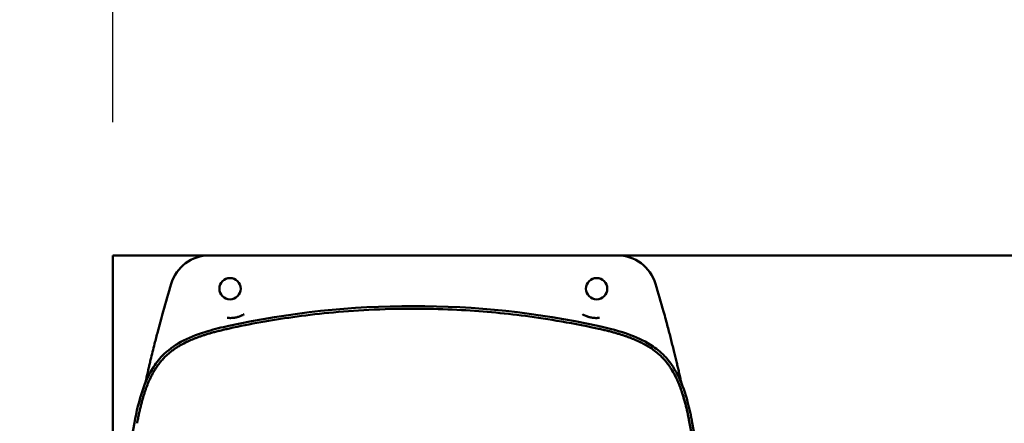
# Model space of a CAD drawing. Units: millimetres. Extents: x 97 to 307, y 118 to 216.
# Drawn here: x 151 to 165, y 158 to 164 of the extents above; entities that cross this region are included whole.
import ezdxf

# ---------------------------------------------------------------- set-up
doc = ezdxf.new("R2010")
doc.units = ezdxf.units.MM
doc.header["$LTSCALE"] = 0.75
doc.layers.add('Dimensions', color=7, linetype='Continuous', lineweight=25)
doc.layers.add('Visible', color=7, linetype='Continuous', lineweight=50)
doc.styles.get("Standard").update_dxf_attribs({"font": 'arial.ttf'})
doc.dimstyles.new('ISO-25', dxfattribs={"dimtxt": 3.5, "dimasz": 3.5, "dimexe": 2, "dimexo": 2, "dimgap": 1.5, "dimtad": 1, "dimdec": 0, "dimzin": 12, "dimdsep": 46, "dimtxsty": 'Standard', "dimcen": 0, "dimclrd": 256, "dimclre": 256, "dimclrt": 256, "dimadec": 0, "dimazin": 3, "dimtp": 0.1, "dimtm": 0.1, "dimtfac": 0.714, "dimtdec": 0, "dimtmove": 0, "dimatfit": 3, "dimfxl": 1, "dimtzin": 12, "dimarcsym": 0})

# ---------------------------------------------------------------- blocks, each defined once
blk = doc.blocks.new('*D12')
at = {"layer": 'Defpoints', "color": 0, "transparency": 16777216}
for p in [(276.986, 180.102), (151.965, 160.303), (276.986, 160.303)]:
    blk.add_point(p, dxfattribs=at)
at = {"layer": 'Dimensions', "lineweight": -2, "transparency": 16777216}
for p, q in [((151.965, 162.303), (151.965, 182.102)), ((276.986, 162.303), (276.986, 182.102)), ((155.465, 180.102), (273.486, 180.102))]:
    blk.add_line(p, q, dxfattribs=at)
at = {"layer": 'Dimensions', "transparency": 16777216}
for points in [[(155.465, 180.686), (155.465, 179.519), (151.965, 180.102)], [(273.486, 180.686), (273.486, 179.519), (276.986, 180.102)]]:
    blk.add_solid(points, dxfattribs=at)
at = {"layer": 'Dimensions', "transparency": 16777216, "insert": (214.475, 183.389), "char_height": 3.5, "attachment_point": 5}
blk.add_mtext('6251', dxfattribs=at)
blk = doc.blocks.new('*D13')
at = {"layer": 'Defpoints', "color": 0, "transparency": 16777216}
for p in [(151.965, 160.303), (139.373, 147.703), (151.965, 147.703)]:
    blk.add_point(p, dxfattribs=at)
at = {"layer": 'Dimensions', "lineweight": -2, "transparency": 16777216}
for p, q in [((149.965, 160.303), (137.373, 160.303)), ((139.373, 156.803), (139.373, 151.203)), ((149.965, 147.703), (137.373, 147.703))]:
    blk.add_line(p, q, dxfattribs=at)
at = {"layer": 'Dimensions', "transparency": 16777216}
for points in [[(138.789, 156.803), (139.956, 156.803), (139.373, 160.303)], [(138.789, 151.203), (139.956, 151.203), (139.373, 147.703)]]:
    blk.add_solid(points, dxfattribs=at)
at = {"layer": 'Dimensions', "transparency": 16777216, "insert": (136.085, 154.003), "char_height": 3.5, "attachment_point": 5, "rotation": 90}
blk.add_mtext('630', dxfattribs=at)

msp = doc.modelspace()

# ---------------------------------------------------------------- linework, layer by layer
at = {"layer": 'Visible'}
for p, q in [((153.415, 160.303, -7.04), (151.965, 160.303, -7.04)), ((151.965, 160.303, -7.04), (151.965, 155.138, -7.04)), ((159.531, 160.303, -6.74), (153.415, 160.303, -6.74)), ((182.415, 160.303, -7.04), (159.531, 160.303, -7.04))]:
    msp.add_line(p, q, dxfattribs=at)
for centre in [(153.723, 159.803, -6.64), (159.223, 159.803, -6.64)]:
    msp.add_circle(centre, 0.16, dxfattribs=at)
for centre, radius, start, end in [((153.415, 159.703, -6.74), 0.6, 90, 163.1889), ((159.531, 159.703, -6.74), 0.6, 16.8111, 90), ((172.282, 154.003, -6.74), 20.308, 163.1889, 164.4085), ((140.665, 154.003, -6.74), 20.308, 15.5915, 16.8111), ((153.723, 159.803, -6.6), 0.44, 269.9298, 269.9302)]:
    msp.add_arc(centre, radius, start, end, dxfattribs=at)
at = {"layer": 'Visible', "extrusion": (-5.91811e-18, 1.10457e-16, -1)}
msp.add_arc((-156.473, 146.528, -4.36), 13.015, 77.7206, 102.2794, dxfattribs=at)
at = {"layer": 'Visible', "extrusion": (-1.5225e-17, 8.0383e-17, -1)}
for centre, start, end in [((-172.282, 154.003, -4.36), 349.2749, 10.7251), ((-140.665, 154.003, -4.36), 169.2749, 190.7251)]:
    msp.add_arc(centre, 20.348, start, end, dxfattribs=at)
at = {"layer": 'Visible'}
for points in [[(152.639, 159.16, -6.699), (152.665, 159.258, -6.725), (152.692, 159.36, -6.74), (152.72, 159.462, -6.74)], [(153.876, 159.39, -6.572), (153.89, 159.396, -6.577), (153.904, 159.402, -6.583), (153.918, 159.408, -6.589)], [(153.918, 159.408, -6.589), (153.924, 159.412, -6.593), (153.93, 159.415, -6.596), (153.937, 159.419, -6.6)], [(153.723, 159.363, -6.58), (153.725, 159.363, -6.58), (153.727, 159.363, -6.579), (153.729, 159.363, -6.578)], [(153.729, 159.363, -6.578), (153.744, 159.363, -6.573), (153.76, 159.364, -6.568), (153.775, 159.366, -6.566)], [(159.266, 159.365, -6.6), (159.259, 159.365, -6.596), (159.246, 159.364, -6.59), (159.231, 159.363, -6.583), (159.224, 159.363, -6.58)], [(152.532, 158.735, -6.53), (152.551, 158.814, -6.569), (152.571, 158.893, -6.606), (152.591, 158.975, -6.638)], [(153.029, 158.982, 6.884), (153.066, 159.001, 6.883), (153.103, 159.018, 6.883), (153.141, 159.035, 6.882)], [(152.452, 158.385, -6.359), (152.468, 158.46, -6.393), (152.485, 158.533, -6.429), (152.502, 158.606, -6.466)], [(160.338, 158.607, 6.886), (160.344, 158.596, 6.886), (160.351, 158.585, 6.886), (160.358, 158.574, 6.886)], [(160.416, 158.465, 6.885), (160.437, 158.423, 6.884), (160.455, 158.38, 6.883), (160.471, 158.336, 6.882)], [(152.328, 157.783, -6.14), (152.329, 157.787, -6.141), (152.33, 157.791, -6.142), (152.33, 157.795, -6.144)], [(152.328, 157.783, -6.14), (152.328, 157.783, -6.14), (152.328, 157.783, -6.14), (152.328, 157.783, -6.14)], [(160.618, 157.787, -6.141), (160.617, 157.79, -6.142), (160.617, 157.793, -6.143), (160.616, 157.795, -6.144)], [(160.618, 157.783, -6.14), (160.618, 157.783, -6.14), (160.618, 157.784, -6.14), (160.618, 157.785, -6.141)]]:
    msp.add_open_spline(points, degree=3, dxfattribs=at)
for points, knots in [([(153.714, 159.206, 7.853), (153.869, 159.24, 7.86), (154.027, 159.272, 7.865), (154.185, 159.3, 7.871), (154.342, 159.328, 7.876), (154.499, 159.353, 7.881), (154.667, 159.377, 7.885), (154.835, 159.4, 7.889), (155.015, 159.422, 7.893), (155.205, 159.441, 7.897), (155.396, 159.46, 7.9), (155.596, 159.475, 7.903), (155.808, 159.486, 7.905), (156.019, 159.497, 7.907), (156.241, 159.503, 7.908), (156.473, 159.503, 7.908)], [0, 0, 0, 0, 0.2, 0.2, 0.2, 0.4, 0.4, 0.4, 0.6, 0.6, 0.6, 0.8, 0.8, 0.8, 1, 1, 1, 1]), ([(153.775, 159.366, -6.566), (153.775, 159.366, -6.566), (153.776, 159.366, -6.566), (153.776, 159.366, -6.566), (153.793, 159.368, -6.563), (153.811, 159.372, -6.562), (153.828, 159.376, -6.563), (153.844, 159.38, -6.564), (153.86, 159.385, -6.567), (153.876, 159.39, -6.572)], [0.2481388, 0.2481388, 0.2481388, 0.2481388, 0.25, 0.25, 0.25, 0.5, 0.5, 0.5, 0.7213204, 0.7213204, 0.7213204, 0.7213204]), ([(156.473, 159.503, 7.908), (156.678, 159.503, 7.908), (156.874, 159.498, 7.908), (157.058, 159.49, 7.906), (157.242, 159.482, 7.905), (157.413, 159.47, 7.902), (157.582, 159.456, 7.9), (157.752, 159.441, 7.897), (157.92, 159.424, 7.894), (158.091, 159.402, 7.89), (158.263, 159.38, 7.886), (158.439, 159.355, 7.881), (158.628, 159.323, 7.875), (158.818, 159.291, 7.869), (159.02, 159.253, 7.862), (159.233, 159.206, 7.853)], [0, 0, 0, 0, 0.2, 0.2, 0.2, 0.4, 0.4, 0.4, 0.6, 0.6, 0.6, 0.8, 0.8, 0.8, 1, 1, 1, 1]), ([(159.224, 159.363, -6.58), (159.215, 159.363, -6.577), (159.206, 159.363, -6.574), (159.198, 159.364, -6.572), (159.197, 159.364, -6.572), (159.197, 159.364, -6.572), (159.197, 159.364, -6.571), (159.189, 159.365, -6.569), (159.181, 159.365, -6.567), (159.173, 159.366, -6.566), (159.172, 159.366, -6.566), (159.171, 159.366, -6.566), (159.17, 159.366, -6.566), (159.163, 159.367, -6.564), (159.155, 159.368, -6.563), (159.148, 159.37, -6.563), (159.147, 159.37, -6.563), (159.145, 159.37, -6.563), (159.144, 159.37, -6.563), (159.137, 159.372, -6.562), (159.13, 159.373, -6.562), (159.123, 159.375, -6.563), (159.122, 159.375, -6.563), (159.12, 159.375, -6.563), (159.119, 159.376, -6.563), (159.112, 159.377, -6.563), (159.106, 159.379, -6.564), (159.099, 159.381, -6.565), (159.098, 159.382, -6.566), (159.096, 159.382, -6.566), (159.094, 159.383, -6.566), (159.088, 159.385, -6.568), (159.082, 159.387, -6.569), (159.076, 159.389, -6.571), (159.074, 159.389, -6.571), (159.072, 159.39, -6.572), (159.07, 159.391, -6.573), (159.064, 159.393, -6.574), (159.059, 159.395, -6.576), (159.054, 159.397, -6.578), (159.051, 159.398, -6.579), (159.049, 159.399, -6.58), (159.046, 159.4, -6.581), (159.041, 159.403, -6.583), (159.037, 159.405, -6.586), (159.032, 159.407, -6.588), (159.029, 159.408, -6.589), (159.026, 159.41, -6.591), (159.023, 159.411, -6.592), (159.019, 159.414, -6.595), (159.014, 159.416, -6.597), (159.01, 159.419, -6.6)], [0.0000004, 0.0000004, 0.0000004, 0.0000004, 0.1111111, 0.1111111, 0.1111111, 0.1163521, 0.1163521, 0.1163521, 0.2222222, 0.2222222, 0.2222222, 0.2327082, 0.2327082, 0.2327082, 0.3333333, 0.3333333, 0.3333333, 0.3490508, 0.3490508, 0.3490508, 0.4444444, 0.4444444, 0.4444444, 0.4653649, 0.4653649, 0.4653649, 0.5555556, 0.5555556, 0.5555556, 0.5817076, 0.5817076, 0.5817076, 0.6666667, 0.6666667, 0.6666667, 0.6981271, 0.6981271, 0.6981271, 0.7777778, 0.7777778, 0.7777778, 0.8146515, 0.8146515, 0.8146515, 0.8888889, 0.8888889, 0.8888889, 0.9307445, 0.9307445, 0.9307445, 0.9999999, 0.9999999, 0.9999999, 0.9999999]), ([(160.495, 158.385, -6.359), (160.492, 158.397, -6.364), (160.49, 158.409, -6.369), (160.487, 158.421, -6.375), (160.481, 158.445, -6.387), (160.476, 158.47, -6.398), (160.47, 158.495, -6.41), (160.465, 158.519, -6.422), (160.459, 158.544, -6.434), (160.454, 158.568, -6.446), (160.448, 158.592, -6.458), (160.443, 158.615, -6.47), (160.437, 158.639, -6.482), (160.431, 158.663, -6.494), (160.426, 158.686, -6.506), (160.42, 158.711, -6.518), (160.414, 158.735, -6.53), (160.408, 158.761, -6.543), (160.401, 158.788, -6.556), (160.395, 158.815, -6.569), (160.388, 158.844, -6.582), (160.381, 158.873, -6.596), (160.373, 158.903, -6.609), (160.366, 158.933, -6.622), (160.358, 158.963, -6.634), (160.351, 158.993, -6.646), (160.343, 159.023, -6.657), (160.336, 159.052, -6.667), (160.328, 159.082, -6.677), (160.32, 159.111, -6.686), (160.313, 159.141, -6.694), (160.305, 159.171, -6.702), (160.296, 159.202, -6.71), (160.288, 159.235, -6.717), (160.279, 159.269, -6.723), (160.269, 159.304, -6.729), (160.259, 159.342, -6.733), (160.249, 159.379, -6.737), (160.238, 159.419, -6.74), (160.226, 159.462, -6.74)], [0.3431065, 0.3431065, 0.3431065, 0.3431065, 0.3684211, 0.3684211, 0.3684211, 0.4210526, 0.4210526, 0.4210526, 0.4736842, 0.4736842, 0.4736842, 0.5263158, 0.5263158, 0.5263158, 0.5789474, 0.5789474, 0.5789474, 0.6315789, 0.6315789, 0.6315789, 0.6842105, 0.6842105, 0.6842105, 0.7368421, 0.7368421, 0.7368421, 0.7894737, 0.7894737, 0.7894737, 0.8421053, 0.8421053, 0.8421053, 0.8947368, 0.8947368, 0.8947368, 0.9473684, 0.9473684, 0.9473684, 1, 1, 1, 1]), ([(152.289, 157.79, 4.36), (152.32, 157.957, 4.36), (152.358, 158.124, 4.36), (152.455, 158.405, 4.36), (152.507, 158.522, 4.36), (152.622, 158.699, 4.36), (152.676, 158.767, 4.36), (152.822, 158.905, 4.36), (152.92, 158.971, 4.36), (153.141, 159.083, 4.36), (153.266, 159.129, 4.36), (153.495, 159.197, 4.36), (153.6, 159.223, 4.36), (153.705, 159.245, 4.36)], [0, 0, 0, 0, 2.555372, 2.555372, 4.447858, 4.447858, 5.724261, 5.724261, 7.465831, 7.465831, 9.439457, 9.439457, 11.055709, 11.055709, 11.055709, 11.055709]), ([(153.68, 159.365, -6.6), (153.687, 159.365, -6.596), (153.701, 159.364, -6.59), (153.715, 159.363, -6.583), (153.723, 159.363, -6.58)], [0.0000018, 0.0000018, 0.0000018, 0.0000018, 0.5, 1, 1, 1, 1]), ([(159.241, 159.245, 4.36), (159.408, 159.209, 4.36), (159.574, 159.167, 4.36), (159.851, 159.062, 4.36), (159.967, 159.007, 4.36), (160.141, 158.888, 4.36), (160.207, 158.832, 4.36), (160.341, 158.682, 4.36), (160.404, 158.582, 4.36), (160.511, 158.358, 4.36), (160.553, 158.233, 4.36), (160.615, 158.001, 4.36), (160.638, 157.896, 4.36), (160.658, 157.79, 4.36)], [0, 0, 0, 0, 2.555372, 2.555372, 4.447858, 4.447858, 5.724261, 5.724261, 7.465831, 7.465831, 9.439457, 9.439457, 11.055709, 11.055709, 11.055709, 11.055709]), ([(152.328, 157.783, 7.877), (152.333, 157.808, 7.875), (152.338, 157.833, 7.874), (152.343, 157.857, 7.872), (152.347, 157.881, 7.87), (152.352, 157.903, 7.869), (152.357, 157.926, 7.867), (152.362, 157.948, 7.866), (152.367, 157.969, 7.865), (152.372, 157.99, 7.863), (152.377, 158.011, 7.862), (152.382, 158.031, 7.861), (152.387, 158.052, 7.859), (152.392, 158.072, 7.858), (152.397, 158.092, 7.857), (152.402, 158.111, 7.856), (152.408, 158.13, 7.855), (152.413, 158.149, 7.854), (152.418, 158.167, 7.853), (152.424, 158.185, 7.851), (152.429, 158.203, 7.851), (152.435, 158.22, 7.85), (152.44, 158.237, 7.849), (152.445, 158.253, 7.848), (152.451, 158.269, 7.847), (152.456, 158.284, 7.846), (152.461, 158.299, 7.846), (152.467, 158.314, 7.845), (152.472, 158.328, 7.844), (152.477, 158.343, 7.844), (152.483, 158.358, 7.843), (152.489, 158.372, 7.842), (152.496, 158.388, 7.842), (152.502, 158.403, 7.841), (152.509, 158.419, 7.841), (152.516, 158.435, 7.84), (152.524, 158.451, 7.84), (152.531, 158.467, 7.839), (152.539, 158.483, 7.839), (152.547, 158.5, 7.838), (152.556, 158.516, 7.838), (152.565, 158.533, 7.837), (152.575, 158.55, 7.837), (152.584, 158.567, 7.836), (152.595, 158.585, 7.836), (152.607, 158.603, 7.836), (152.618, 158.621, 7.835), (152.631, 158.64, 7.835), (152.644, 158.658, 7.835), (152.658, 158.676, 7.835), (152.672, 158.695, 7.835), (152.686, 158.712, 7.834), (152.701, 158.73, 7.834), (152.716, 158.746, 7.834), (152.73, 158.762, 7.834), (152.745, 158.777, 7.834), (152.76, 158.792, 7.834), (152.775, 158.806, 7.834), (152.79, 158.82, 7.834), (152.806, 158.833, 7.834), (152.821, 158.846, 7.834), (152.837, 158.859, 7.834), (152.853, 158.871, 7.834), (152.868, 158.882, 7.834), (152.884, 158.894, 7.834), (152.899, 158.904, 7.834), (152.914, 158.914, 7.834), (152.929, 158.924, 7.834), (152.943, 158.933, 7.834), (152.958, 158.942, 7.834), (152.972, 158.951, 7.834), (152.987, 158.959, 7.834), (153.001, 158.966, 7.834), (153.015, 158.974, 7.834), (153.029, 158.981, 7.834), (153.042, 158.988, 7.835), (153.056, 158.995, 7.835), (153.069, 159.002, 7.835), (153.082, 159.008, 7.835), (153.096, 159.014, 7.835), (153.108, 159.02, 7.835), (153.121, 159.026, 7.836), (153.134, 159.032, 7.836), (153.147, 159.037, 7.836), (153.16, 159.042, 7.836), (153.173, 159.048, 7.837), (153.187, 159.053, 7.837), (153.201, 159.059, 7.837), (153.215, 159.064, 7.837), (153.229, 159.07, 7.838), (153.244, 159.075, 7.838), (153.259, 159.081, 7.838), (153.274, 159.086, 7.839), (153.29, 159.092, 7.839), (153.306, 159.097, 7.84), (153.322, 159.102, 7.84), (153.339, 159.108, 7.841), (153.356, 159.113, 7.841), (153.373, 159.119, 7.842), (153.391, 159.124, 7.842), (153.409, 159.13, 7.843), (153.427, 159.135, 7.843), (153.447, 159.14, 7.844), (153.466, 159.146, 7.844), (153.486, 159.151, 7.845), (153.507, 159.157, 7.846), (153.528, 159.162, 7.847), (153.549, 159.168, 7.847), (153.571, 159.173, 7.848), (153.594, 159.179, 7.849), (153.616, 159.184, 7.85), (153.64, 159.19, 7.851), (153.664, 159.195, 7.851), (153.688, 159.201, 7.852), (153.714, 159.206, 7.853)], [0, 0, 0, 0, 0.026316, 0.026316, 0.026316, 0.052632, 0.052632, 0.052632, 0.078947, 0.078947, 0.078947, 0.105263, 0.105263, 0.105263, 0.131579, 0.131579, 0.131579, 0.157895, 0.157895, 0.157895, 0.184211, 0.184211, 0.184211, 0.210526, 0.210526, 0.210526, 0.236842, 0.236842, 0.236842, 0.263158, 0.263158, 0.263158, 0.289474, 0.289474, 0.289474, 0.315789, 0.315789, 0.315789, 0.342105, 0.342105, 0.342105, 0.368421, 0.368421, 0.368421, 0.394737, 0.394737, 0.394737, 0.421053, 0.421053, 0.421053, 0.447368, 0.447368, 0.447368, 0.473684, 0.473684, 0.473684, 0.5, 0.5, 0.5, 0.526316, 0.526316, 0.526316, 0.552632, 0.552632, 0.552632, 0.578947, 0.578947, 0.578947, 0.605263, 0.605263, 0.605263, 0.631579, 0.631579, 0.631579, 0.657895, 0.657895, 0.657895, 0.684211, 0.684211, 0.684211, 0.710526, 0.710526, 0.710526, 0.736842, 0.736842, 0.736842, 0.763158, 0.763158, 0.763158, 0.789474, 0.789474, 0.789474, 0.815789, 0.815789, 0.815789, 0.842105, 0.842105, 0.842105, 0.868421, 0.868421, 0.868421, 0.894737, 0.894737, 0.894737, 0.921053, 0.921053, 0.921053, 0.947368, 0.947368, 0.947368, 0.973684, 0.973684, 0.973684, 1, 1, 1, 1]), ([(152.639, 159.16, -6.699), (152.639, 159.16, -6.699), (152.639, 159.16, -6.699), (152.639, 159.16, -6.699), (152.631, 159.129, -6.691), (152.623, 159.099, -6.682), (152.615, 159.068, -6.672), (152.607, 159.038, -6.662), (152.599, 159.007, -6.651), (152.591, 158.976, -6.639), (152.591, 158.976, -6.639), (152.591, 158.975, -6.638), (152.591, 158.975, -6.638)], [0.1577964, 0.1577964, 0.1577964, 0.1577964, 0.1578947, 0.1578947, 0.1578947, 0.2105263, 0.2105263, 0.2105263, 0.2631579, 0.2631579, 0.2631579, 0.2639555, 0.2639555, 0.2639555, 0.2639555]), ([(159.233, 159.206, 7.853), (159.257, 159.201, 7.852), (159.281, 159.196, 7.852), (159.303, 159.191, 7.851), (159.326, 159.185, 7.85), (159.348, 159.18, 7.849), (159.369, 159.175, 7.848), (159.391, 159.17, 7.848), (159.411, 159.165, 7.847), (159.431, 159.159, 7.846), (159.451, 159.154, 7.845), (159.471, 159.149, 7.845), (159.489, 159.144, 7.844), (159.508, 159.138, 7.844), (159.526, 159.133, 7.843), (159.543, 159.128, 7.842), (159.561, 159.123, 7.842), (159.578, 159.118, 7.841), (159.594, 159.113, 7.841), (159.61, 159.107, 7.841), (159.626, 159.102, 7.84), (159.642, 159.097, 7.84), (159.657, 159.092, 7.839), (159.672, 159.086, 7.839), (159.687, 159.081, 7.838), (159.702, 159.076, 7.838), (159.716, 159.07, 7.838), (159.73, 159.065, 7.837), (159.744, 159.06, 7.837), (159.758, 159.054, 7.837), (159.772, 159.049, 7.837), (159.785, 159.043, 7.836), (159.799, 159.037, 7.836), (159.813, 159.031, 7.836), (159.827, 159.025, 7.836), (159.842, 159.018, 7.835), (159.857, 159.011, 7.835), (159.872, 159.004, 7.835), (159.887, 158.997, 7.835), (159.902, 158.989, 7.835), (159.917, 158.981, 7.834), (159.933, 158.973, 7.834), (159.948, 158.965, 7.834), (159.964, 158.956, 7.834), (159.98, 158.947, 7.834), (159.996, 158.937, 7.834), (160.012, 158.927, 7.834), (160.029, 158.916, 7.834), (160.046, 158.905, 7.834), (160.063, 158.893, 7.834), (160.08, 158.881, 7.834), (160.097, 158.868, 7.834), (160.115, 158.854, 7.834), (160.132, 158.84, 7.834), (160.148, 158.826, 7.834), (160.165, 158.812, 7.834), (160.181, 158.797, 7.834), (160.196, 158.782, 7.834), (160.2, 158.778, 7.834), (160.204, 158.774, 7.834), (160.208, 158.77, 7.834), (160.219, 158.759, 7.834), (160.229, 158.747, 7.834), (160.239, 158.736, 7.834), (160.253, 158.72, 7.834), (160.266, 158.705, 7.834), (160.279, 158.689, 7.835), (160.291, 158.673, 7.835), (160.303, 158.657, 7.835), (160.314, 158.641, 7.835), (160.325, 158.625, 7.835), (160.335, 158.61, 7.836), (160.345, 158.594, 7.836), (160.354, 158.579, 7.836), (160.363, 158.564, 7.837), (160.372, 158.549, 7.837), (160.38, 158.535, 7.837), (160.388, 158.52, 7.838), (160.395, 158.506, 7.838), (160.403, 158.492, 7.838), (160.41, 158.478, 7.839), (160.416, 158.464, 7.839), (160.423, 158.45, 7.84), (160.429, 158.436, 7.84), (160.435, 158.423, 7.841), (160.441, 158.41, 7.841), (160.447, 158.397, 7.842), (160.452, 158.384, 7.842), (160.458, 158.371, 7.843), (160.463, 158.358, 7.843), (160.468, 158.345, 7.844), (160.473, 158.331, 7.844), (160.478, 158.318, 7.845), (160.484, 158.303, 7.846), (160.489, 158.289, 7.846), (160.494, 158.274, 7.847), (160.499, 158.259, 7.848), (160.504, 158.244, 7.848), (160.509, 158.229, 7.849), (160.514, 158.213, 7.85), (160.519, 158.197, 7.851), (160.524, 158.18, 7.852), (160.529, 158.164, 7.853), (160.534, 158.147, 7.854), (160.539, 158.129, 7.855), (160.544, 158.111, 7.856), (160.549, 158.093, 7.857), (160.554, 158.075, 7.858), (160.559, 158.055, 7.859), (160.564, 158.036, 7.86), (160.569, 158.015, 7.862), (160.574, 157.994, 7.863), (160.579, 157.973, 7.864), (160.584, 157.951, 7.866), (160.589, 157.928, 7.867), (160.594, 157.905, 7.869), (160.599, 157.882, 7.87), (160.604, 157.858, 7.872), (160.609, 157.833, 7.874), (160.614, 157.808, 7.875), (160.618, 157.783, 7.877)], [0, 0, 0, 0, 0.025641, 0.025641, 0.025641, 0.051282, 0.051282, 0.051282, 0.076923, 0.076923, 0.076923, 0.102564, 0.102564, 0.102564, 0.128205, 0.128205, 0.128205, 0.153846, 0.153846, 0.153846, 0.179487, 0.179487, 0.179487, 0.205128, 0.205128, 0.205128, 0.230769, 0.230769, 0.230769, 0.25641, 0.25641, 0.25641, 0.282051, 0.282051, 0.282051, 0.307692, 0.307692, 0.307692, 0.333333, 0.333333, 0.333333, 0.358974, 0.358974, 0.358974, 0.384615, 0.384615, 0.384615, 0.410256, 0.410256, 0.410256, 0.435897, 0.435897, 0.435897, 0.461538, 0.461538, 0.461538, 0.487179, 0.487179, 0.487179, 0.494096, 0.494096, 0.494096, 0.512821, 0.512821, 0.512821, 0.538462, 0.538462, 0.538462, 0.564103, 0.564103, 0.564103, 0.589744, 0.589744, 0.589744, 0.615385, 0.615385, 0.615385, 0.641026, 0.641026, 0.641026, 0.666667, 0.666667, 0.666667, 0.692308, 0.692308, 0.692308, 0.717949, 0.717949, 0.717949, 0.74359, 0.74359, 0.74359, 0.769231, 0.769231, 0.769231, 0.794872, 0.794872, 0.794872, 0.820513, 0.820513, 0.820513, 0.846154, 0.846154, 0.846154, 0.871795, 0.871795, 0.871795, 0.897436, 0.897436, 0.897436, 0.923077, 0.923077, 0.923077, 0.948718, 0.948718, 0.948718, 0.974359, 0.974359, 0.974359, 1, 1, 1, 1]), ([(159.805, 159.035, 6.882), (159.827, 159.025, 6.882), (159.851, 159.015, 6.883), (159.875, 159.003, 6.883), (159.878, 159.001, 6.883), (159.881, 159, 6.883), (159.884, 158.998, 6.883), (159.906, 158.988, 6.884), (159.928, 158.976, 6.884), (159.951, 158.963, 6.885), (159.958, 158.96, 6.885), (159.965, 158.956, 6.885), (159.971, 158.952, 6.885), (159.991, 158.94, 6.885), (160.012, 158.928, 6.886), (160.033, 158.914, 6.886), (160.043, 158.907, 6.886), (160.054, 158.9, 6.886), (160.065, 158.892, 6.886), (160.082, 158.88, 6.886), (160.1, 158.866, 6.886), (160.118, 158.851, 6.886), (160.128, 158.844, 6.887), (160.138, 158.835, 6.887), (160.148, 158.827, 6.887)], [0.0000001, 0.0000001, 0.0000001, 0.0000001, 0.1111111, 0.1111111, 0.1111111, 0.1250048, 0.1250048, 0.1250048, 0.2222222, 0.2222222, 0.2222222, 0.2500385, 0.2500385, 0.2500385, 0.3333333, 0.3333333, 0.3333333, 0.3749414, 0.3749414, 0.3749414, 0.4444444, 0.4444444, 0.4444444, 0.4819799, 0.4819799, 0.4819799, 0.4819799]), ([(152.532, 158.735, -6.53), (152.532, 158.735, -6.53), (152.532, 158.734, -6.53), (152.532, 158.734, -6.53), (152.526, 158.71, -6.518), (152.521, 158.687, -6.506), (152.515, 158.663, -6.494), (152.511, 158.644, -6.485), (152.506, 158.625, -6.475), (152.502, 158.606, -6.466)], [0.42045419, 0.42045419, 0.42045419, 0.42045419, 0.42105263, 0.42105263, 0.42105263, 0.47368421, 0.47368421, 0.47368421, 0.51438711, 0.51438711, 0.51438711, 0.51438711]), ([(160.358, 158.574, 6.886), (160.376, 158.544, 6.886), (160.393, 158.513, 6.885), (160.409, 158.48, 6.885), (160.411, 158.475, 6.885), (160.414, 158.47, 6.885), (160.416, 158.465, 6.885), (160.416, 158.465, 6.885), (160.416, 158.465, 6.885), (160.416, 158.465, 6.885)], [0.7830286, 0.7830286, 0.7830286, 0.7830286, 0.8748831, 0.8748831, 0.8748831, 0.8888889, 0.8888889, 0.8888889, 0.8894531, 0.8894531, 0.8894531, 0.8894531]), ([(160.471, 158.336, 6.882), (160.482, 158.307, 6.881), (160.493, 158.278, 6.88), (160.502, 158.25, 6.88), (160.504, 158.244, 6.88), (160.506, 158.238, 6.88), (160.508, 158.233, 6.879), (160.515, 158.211, 6.879), (160.522, 158.189, 6.879), (160.528, 158.167, 6.878), (160.531, 158.156, 6.878), (160.535, 158.144, 6.878), (160.538, 158.133, 6.878), (160.543, 158.116, 6.878), (160.547, 158.099, 6.878), (160.552, 158.081, 6.877), (160.557, 158.064, 6.877), (160.561, 158.046, 6.877), (160.566, 158.027, 6.877), (160.569, 158.015, 6.877), (160.572, 158.002, 6.877), (160.575, 157.989, 6.877), (160.581, 157.964, 6.877), (160.587, 157.937, 6.876), (160.593, 157.91, 6.876), (160.594, 157.903, 6.876), (160.596, 157.896, 6.876), (160.597, 157.89, 6.876), (160.604, 157.855, 6.876), (160.611, 157.819, 6.876), (160.618, 157.783, 6.876)], [0, 0, 0, 0, 0.166667, 0.166667, 0.166667, 0.200417, 0.200417, 0.200417, 0.333333, 0.333333, 0.333333, 0.399908, 0.399908, 0.399908, 0.5, 0.5, 0.5, 0.599726, 0.599726, 0.599726, 0.666667, 0.666667, 0.666667, 0.800054, 0.800054, 0.800054, 0.833333, 0.833333, 0.833333, 1, 1, 1, 1]), ([(160.618, 157.783, 7.877), (160.643, 157.652, 7.887), (160.666, 157.524, 7.896), (160.687, 157.4, 7.905), (160.708, 157.275, 7.913), (160.728, 157.155, 7.921), (160.746, 157.033, 7.928), (160.764, 156.911, 7.936), (160.782, 156.787, 7.943), (160.798, 156.663, 7.949), (160.815, 156.539, 7.956), (160.83, 156.415, 7.962), (160.844, 156.291, 7.968), (160.858, 156.168, 7.973), (160.871, 156.045, 7.978), (160.882, 155.926, 7.983), (160.893, 155.807, 7.988), (160.903, 155.69, 7.992), (160.912, 155.578, 7.995), (160.921, 155.467, 7.999), (160.928, 155.359, 8.002), (160.935, 155.255, 8.004), (160.941, 155.151, 8.007), (160.946, 155.051, 8.009), (160.951, 154.952, 8.011), (160.956, 154.854, 8.013), (160.959, 154.757, 8.014), (160.963, 154.66, 8.015), (160.966, 154.564, 8.017), (160.968, 154.467, 8.018), (160.97, 154.371, 8.018), (160.972, 154.274, 8.019), (160.973, 154.178, 8.019), (160.973, 154.081, 8.02), (160.973, 153.984, 8.02), (160.973, 153.887, 8.02), (160.972, 153.791, 8.019), (160.971, 153.694, 8.019), (160.969, 153.598, 8.018), (160.967, 153.502, 8.017), (160.965, 153.406, 8.016), (160.962, 153.31, 8.015), (160.958, 153.212, 8.013), (160.954, 153.113, 8.012), (160.949, 153.012, 8.01), (160.944, 152.907, 8.008), (160.938, 152.802, 8.005), (160.931, 152.692, 8.003), (160.923, 152.578, 7.999), (160.915, 152.463, 7.996), (160.906, 152.344, 7.992), (160.895, 152.221, 7.988), (160.884, 152.098, 7.984), (160.872, 151.972, 7.979), (160.858, 151.848, 7.974), (160.845, 151.723, 7.968), (160.831, 151.599, 7.962), (160.815, 151.475, 7.956), (160.8, 151.35, 7.95), (160.783, 151.225, 7.943), (160.764, 151.095, 7.936), (160.745, 150.965, 7.928), (160.724, 150.83, 7.92), (160.7, 150.685, 7.91), (160.676, 150.54, 7.9), (160.649, 150.386, 7.889), (160.618, 150.224, 7.877)], [0, 0, 0, 0, 0.0454545, 0.0454545, 0.0454545, 0.0909091, 0.0909091, 0.0909091, 0.1363636, 0.1363636, 0.1363636, 0.1818182, 0.1818182, 0.1818182, 0.2272727, 0.2272727, 0.2272727, 0.2727273, 0.2727273, 0.2727273, 0.3181818, 0.3181818, 0.3181818, 0.3636364, 0.3636364, 0.3636364, 0.4090909, 0.4090909, 0.4090909, 0.4545455, 0.4545455, 0.4545455, 0.5, 0.5, 0.5, 0.5454545, 0.5454545, 0.5454545, 0.5909091, 0.5909091, 0.5909091, 0.6363636, 0.6363636, 0.6363636, 0.6818182, 0.6818182, 0.6818182, 0.7272727, 0.7272727, 0.7272727, 0.7727273, 0.7727273, 0.7727273, 0.8181818, 0.8181818, 0.8181818, 0.8636364, 0.8636364, 0.8636364, 0.9090909, 0.9090909, 0.9090909, 0.9545455, 0.9545455, 0.9545455, 1, 1, 1, 1])]:
    msp.add_open_spline(points, degree=3, knots=knots, dxfattribs=at)

# ---------------------------------------------------------------- dimensions: what is measured, and where the dimension line sits
at = {"layer": 'Dimensions'}
for p2, distance, picture, middle in [((276.986, 160.303), 19.799, '*D12', (214.475, 183.389)), ((151.965, 147.703), -12.592, '*D13', (136.085, 154.003))]:
    dim = msp.add_aligned_dim(p1=(151.965, 160.303), p2=p2, distance=distance, dimstyle='ISO-25', override={"dimlfac": 50, "dimclrd": 256, "dimclre": 256}, dxfattribs=at)
    dim.commit()
    dim.dimension.update_dxf_attribs({"geometry": picture, "text_midpoint": middle})

doc.saveas('drawing.dxf')
